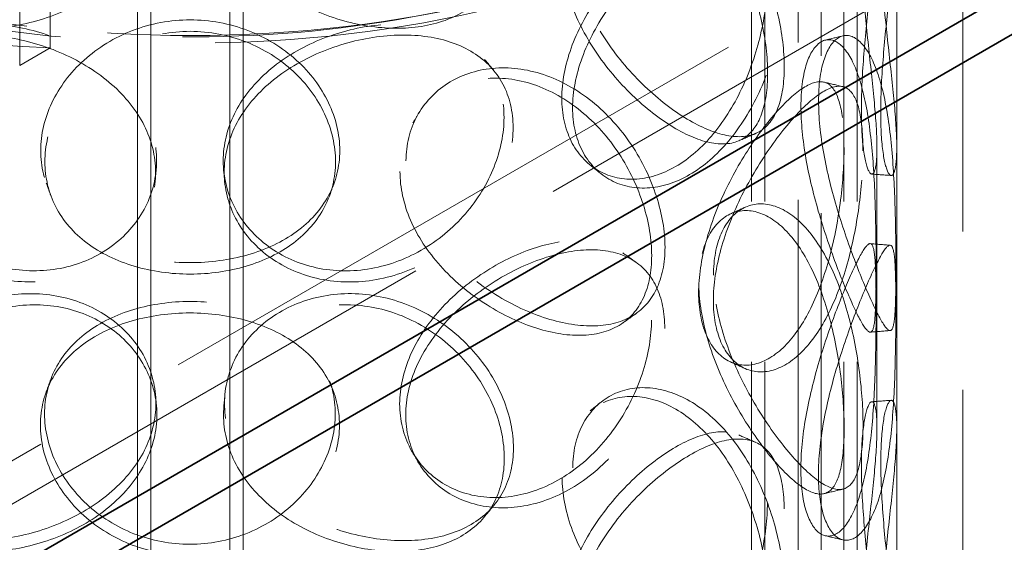
# Model space of a CAD drawing. Units: millimetres. Extents: x 10031 to 13799, y 11991 to 14990.
# Drawn here: x 13452 to 13602, y 13774 to 13853 of the extents above; entities that cross this region are included whole.
import ezdxf

# ---------------------------------------------------------------- set-up
doc = ezdxf.new("R2010")
doc.units = ezdxf.units.MM
doc.header["$LTSCALE"] = 44
doc.linetypes.add('DASHED', pattern=[0.2068, 0.1655, -0.0413])
doc.layers.add('Hidden (ISO)', color=1, linetype='DASHED', lineweight=18, true_color=0xff0000)
doc.layers.add('Visible (ISO)', color=7, linetype='Continuous', lineweight=35)

msp = doc.modelspace()

# ---------------------------------------------------------------- linework, layer by layer
at = {"layer": 'Hidden (ISO)', "ltscale": 13.187973}
for p, q in [((13585.24, 13460.75), (13585.24, 13950.65)), ((13595.24, 13460.75), (13595.24, 13950.65))]:
    msp.add_line(p, q, dxfattribs=at)
at = {"layer": 'Hidden (ISO)', "ltscale": 13.106994}
for p, q in [((13570.31, 13944.84), (13570.31, 13524.35)), ((13573.81, 13942.82), (13573.81, 13522.33))]:
    msp.add_line(p, q, dxfattribs=at)
at = {"layer": 'Hidden (ISO)', "ltscale": 13.355439}
for p, q in [((13563.24, 13460.75), (13563.24, 13934.32)), ((13565.24, 13460.75), (13565.24, 13934.32)), ((13577.24, 13460.75), (13577.24, 13934.32)), ((13579.24, 13460.75), (13579.24, 13934.32)), ((13470.24, 13407.06), (13470.24, 13880.62)), ((13472.24, 13407.06), (13472.24, 13880.62)), ((13484.24, 13407.06), (13484.24, 13880.62)), ((13486.24, 13407.06), (13486.24, 13880.62))]:
    msp.add_line(p, q, dxfattribs=at)
at = {"layer": 'Hidden (ISO)', "ltscale": 13.212539}
for p, q in [((13663.85, 13908.8), (13006.95, 13529.54)), ((13012.61, 13526.27), (13669.51, 13905.54))]:
    msp.add_line(p, q, dxfattribs=at)
at = {"layer": 'Hidden (ISO)', "ltscale": 3.807451}
for p, q in [((13457.01, 13848.58), (13457.01, 13864.91)), ((13452.4, 13862.25), (13452.4, 13845.92))]:
    msp.add_line(p, q, dxfattribs=at)
at = {"layer": 'Hidden (ISO)', "ltscale": 1.240833}
msp.add_line((13457.01, 13848.58), (13452.4, 13845.92), dxfattribs=at)
at = {"layer": 'Hidden (ISO)', "ltscale": 12.572539}
for p, q in [((13582.24, 13791.02), (13582.24, 13833.48)), ((13585.24, 13791.02), (13585.24, 13833.48))]:
    msp.add_line(p, q, dxfattribs=at)
at = {"layer": 'Hidden (ISO)', "ltscale": 12.912736}
msp.add_ellipse((13478.24, 13917.99), major_axis=(-119, 0), ratio=0.57735, dxfattribs=at)
at = {"layer": 'Hidden (ISO)', "ltscale": 13.165927}
msp.add_ellipse((13478.24, 13917.99), major_axis=(-117, 0), ratio=0.57735, dxfattribs=at)
at = {"layer": 'Hidden (ISO)', "ltscale": 13.018586}
msp.add_ellipse((13478.24, 13999.64), major_axis=(262.5, 0), ratio=0.57735, start_param=4.118638, end_param=4.631446, dxfattribs=at)
at = {"layer": 'Hidden (ISO)', "ltscale": 13.015447}
msp.add_open_spline([(13566.77, 13875.58), (13574.15, 13881.16), (13580.01, 13887.47), (13587.94, 13900.89), (13590.07, 13907.97), (13590.38, 13921.99), (13588.67, 13928.9), (13581.74, 13942.12), (13576.44, 13948.41), (13562.7, 13959.79), (13554.18, 13964.85), (13534.86, 13973.14), (13524.06, 13976.36), (13501.29, 13980.65), (13489.33, 13981.72), (13465.44, 13981.61), (13453.52, 13980.44), (13430.9, 13975.95), (13420.19, 13972.65), (13401.07, 13964.19), (13392.66, 13959.04), (13379.03, 13947.38), (13373.8, 13940.86), (13367.23, 13927.2), (13365.82, 13920.08), (13366.86, 13906.13), (13369.23, 13899.31), (13377.43, 13886.34), (13383.36, 13880.22), (13398.25, 13869.31), (13407.26, 13864.54), (13427.37, 13856.93), (13438.47, 13854.08), (13461.62, 13850.57), (13473.66, 13849.91), (13497.49, 13850.82), (13509.28, 13852.4), (13531.43, 13857.64), (13541.79, 13861.31), (13556.74, 13868.76), (13562.06, 13872.02), (13566.77, 13875.58)], degree=3, knots=[0, 0, 0, 0, 0.323301, 0.323301, 0.639591, 0.639591, 0.94609, 0.94609, 1.261011, 1.261011, 1.583945, 1.583945, 1.907645, 1.907645, 2.230707, 2.230707, 2.5535, 2.5535, 2.876587, 2.876587, 3.20031, 3.20031, 3.523081, 3.523081, 3.837061, 3.837061, 4.14379, 4.14379, 4.460864, 4.460864, 4.784263, 4.784263, 5.107855, 5.107855, 5.430827, 5.430827, 5.753633, 5.753633, 6.076827, 6.076827, 6.283185, 6.283185, 6.283185, 6.283185], dxfattribs=at)
at = {"layer": 'Hidden (ISO)', "ltscale": 13.574803}
for points in [[(13430.65, 13865.64), (13430.65, 13868.05), (13431.17, 13870.61), (13433.16, 13875.62), (13434.64, 13878.07), (13438.4, 13882.42), (13440.68, 13884.32), (13445.73, 13887.2), (13448.5, 13888.18), (13454.11, 13889.05), (13456.95, 13888.94), (13462.22, 13887.65), (13464.66, 13886.48), (13468.74, 13883.35), (13470.38, 13881.38), (13472.6, 13877.02), (13473.18, 13874.63), (13473.18, 13869.82), (13472.6, 13867.4), (13470.38, 13862.87), (13468.74, 13860.77), (13464.66, 13857.1), (13462.22, 13855.55), (13456.95, 13853.15), (13454.11, 13852.31), (13448.5, 13851.44), (13445.73, 13851.41), (13440.68, 13852.21), (13438.4, 13853.04), (13434.64, 13855.49), (13433.16, 13857.11), (13431.17, 13860.99), (13430.65, 13863.24), (13430.65, 13865.64)], [(13483.28, 13872.22), (13483.28, 13874.63), (13483.85, 13877.02), (13486.07, 13881.38), (13487.71, 13883.35), (13491.79, 13886.49), (13494.23, 13887.65), (13499.51, 13888.94), (13502.35, 13889.05), (13507.95, 13888.19), (13510.72, 13887.2), (13515.78, 13884.32), (13518.06, 13882.42), (13521.82, 13878.07), (13523.3, 13875.62), (13525.29, 13870.61), (13525.8, 13868.05), (13525.8, 13863.24), (13525.29, 13860.99), (13523.3, 13857.12), (13521.82, 13855.49), (13518.06, 13853.04), (13515.78, 13852.22), (13510.72, 13851.42), (13507.95, 13851.44), (13502.35, 13852.31), (13499.51, 13853.15), (13494.23, 13855.55), (13491.79, 13857.1), (13487.71, 13860.77), (13486.07, 13862.88), (13483.85, 13867.4), (13483.28, 13869.82), (13483.28, 13872.22)], [(13534.55, 13862.73), (13534.55, 13865.14), (13535.04, 13867.36), (13536.89, 13871.09), (13538.25, 13872.6), (13541.55, 13874.59), (13543.5, 13875.08), (13547.59, 13874.92), (13549.73, 13874.26), (13553.83, 13871.89), (13555.79, 13870.18), (13559.27, 13865.97), (13560.78, 13863.49), (13563.21, 13858.18), (13564.14, 13855.36), (13565.37, 13849.85), (13565.68, 13847.16), (13565.68, 13842.35), (13565.37, 13840.23), (13564.14, 13836.85), (13563.21, 13835.6), (13560.78, 13834.11), (13559.27, 13833.87), (13555.79, 13834.39), (13553.83, 13835.15), (13549.73, 13837.52), (13547.59, 13839.13), (13543.5, 13842.98), (13541.55, 13845.21), (13538.25, 13850.02), (13536.89, 13852.59), (13535.04, 13857.74), (13534.55, 13860.33), (13534.55, 13862.73)], [(13579.88, 13864.55), (13579.88, 13866.95), (13580.01, 13869.03), (13580.45, 13872.22), (13580.75, 13873.32), (13581.37, 13874.38), (13581.67, 13874.33), (13582.11, 13873.08), (13582.24, 13871.89), (13582.24, 13868.53), (13582.11, 13866.38), (13581.67, 13861.45), (13581.36, 13858.68), (13580.74, 13852.94), (13580.44, 13849.96), (13580, 13844.26), (13579.88, 13841.53), (13579.88, 13836.72), (13580, 13834.65), (13580.44, 13831.46), (13580.74, 13830.36), (13581.36, 13829.3), (13581.67, 13829.35), (13582.11, 13830.59), (13582.24, 13831.79), (13582.24, 13835.14), (13582.11, 13837.3), (13581.67, 13842.22), (13581.37, 13845), (13580.75, 13850.74), (13580.45, 13853.71), (13580.01, 13859.41), (13579.88, 13862.14), (13579.88, 13864.55)], [(13565.65, 13858.92), (13565.65, 13861.33), (13565.34, 13863.45), (13564.11, 13866.83), (13563.18, 13868.08), (13560.75, 13869.57), (13559.24, 13869.81), (13555.77, 13869.29), (13553.8, 13868.53), (13549.7, 13866.16), (13547.55, 13864.55), (13543.46, 13860.71), (13541.52, 13858.48), (13538.21, 13853.67), (13536.85, 13851.1), (13535, 13845.94), (13534.51, 13843.36), (13534.51, 13838.55), (13535, 13836.33), (13536.85, 13832.59), (13538.21, 13831.09), (13541.52, 13829.09), (13543.46, 13828.6), (13547.55, 13828.77), (13549.7, 13829.42), (13553.8, 13831.79), (13555.77, 13833.51), (13559.24, 13837.71), (13560.75, 13840.19), (13563.18, 13845.5), (13564.11, 13848.32), (13565.34, 13853.83), (13565.65, 13856.52), (13565.65, 13858.92)], [(13473.13, 13831.48), (13473.13, 13833.88), (13472.56, 13836.3), (13470.34, 13840.83), (13468.7, 13842.94), (13464.62, 13846.6), (13462.18, 13848.16), (13456.9, 13850.56), (13454.07, 13851.4), (13448.46, 13852.27), (13445.69, 13852.29), (13440.64, 13851.5), (13438.36, 13850.67), (13434.6, 13848.22), (13433.12, 13846.6), (13431.13, 13842.72), (13430.62, 13840.48), (13430.62, 13835.67), (13431.13, 13833.11), (13433.12, 13828.09), (13434.6, 13825.64), (13438.36, 13821.29), (13440.64, 13819.39), (13445.69, 13816.51), (13448.46, 13815.52), (13454.07, 13814.65), (13456.9, 13814.77), (13462.18, 13816.05), (13464.62, 13817.22), (13468.7, 13820.36), (13470.34, 13822.32), (13472.56, 13826.68), (13473.13, 13829.07), (13473.13, 13831.48)], [(13456.22, 13831.33), (13456.22, 13833.74), (13456.78, 13836.22), (13458.96, 13840.91), (13460.57, 13843.12), (13464.63, 13846.88), (13467.08, 13848.42), (13472.42, 13850.51), (13475.32, 13851.07), (13481.13, 13851.07), (13484.03, 13850.51), (13489.38, 13848.42), (13491.82, 13846.88), (13495.88, 13843.13), (13497.5, 13840.91), (13499.68, 13836.22), (13500.24, 13833.74), (13500.24, 13828.93), (13499.68, 13826.6), (13497.5, 13822.41), (13495.88, 13820.55), (13491.82, 13817.5), (13489.38, 13816.32), (13484.03, 13814.73), (13481.13, 13814.32), (13475.32, 13814.32), (13472.42, 13814.73), (13467.08, 13816.32), (13464.63, 13817.5), (13460.57, 13820.54), (13458.96, 13822.41), (13456.78, 13826.6), (13456.22, 13828.93), (13456.22, 13831.33)], [(13525.76, 13838.04), (13525.76, 13840.45), (13525.25, 13842.7), (13523.26, 13846.57), (13521.78, 13848.2), (13518.02, 13850.65), (13515.73, 13851.48), (13510.68, 13852.28), (13507.91, 13852.25), (13502.3, 13851.38), (13499.47, 13850.54), (13494.19, 13848.15), (13491.75, 13846.59), (13487.67, 13842.93), (13486.03, 13840.82), (13483.81, 13836.3), (13483.23, 13833.88), (13483.23, 13829.07), (13483.81, 13826.68), (13486.03, 13822.32), (13487.67, 13820.35), (13491.75, 13817.21), (13494.19, 13816.04), (13499.47, 13814.76), (13502.3, 13814.64), (13507.91, 13815.51), (13510.68, 13816.49), (13515.73, 13819.37), (13518.02, 13821.27), (13521.78, 13825.62), (13523.26, 13828.07), (13525.25, 13833.08), (13525.76, 13835.64), (13525.76, 13838.04)], [(13570.73, 13839.71), (13570.73, 13842.11), (13571, 13844.22), (13571.98, 13847.51), (13572.69, 13848.69), (13574.34, 13849.92), (13575.27, 13849.97), (13577.07, 13848.89), (13577.95, 13847.77), (13579.45, 13844.53), (13580.08, 13842.42), (13581.04, 13837.53), (13581.37, 13834.76), (13581.83, 13829), (13581.95, 13826.02), (13582.09, 13820.3), (13582.11, 13817.56), (13582.11, 13812.75), (13582.09, 13810.68), (13581.95, 13807.51), (13581.83, 13806.42), (13581.37, 13805.38), (13581.04, 13805.43), (13580.08, 13806.63), (13579.45, 13807.79), (13577.95, 13811.03), (13577.07, 13813.11), (13575.27, 13817.86), (13574.34, 13820.54), (13572.69, 13826.11), (13571.98, 13829.01), (13571, 13834.6), (13570.73, 13837.3), (13570.73, 13839.71)], [(13510, 13829.83), (13510, 13832.23), (13510.55, 13834.54), (13512.65, 13838.57), (13514.2, 13840.29), (13518.03, 13842.83), (13520.3, 13843.64), (13525.15, 13844.15), (13527.72, 13843.86), (13532.75, 13842.18), (13535.2, 13840.8), (13539.61, 13837.2), (13541.58, 13834.98), (13544.78, 13830.1), (13546.03, 13827.44), (13547.7, 13822.15), (13548.12, 13819.52), (13548.12, 13814.71), (13547.7, 13812.53), (13546.03, 13808.94), (13544.78, 13807.52), (13541.58, 13805.6), (13539.61, 13805.1), (13535.2, 13805.02), (13532.75, 13805.44), (13527.72, 13807.12), (13525.15, 13808.37), (13520.3, 13811.53), (13518.03, 13813.45), (13514.2, 13817.71), (13512.65, 13820.06), (13510.55, 13824.92), (13510, 13827.42), (13510, 13829.83)], [(13577.26, 13833.5), (13577.26, 13835.9), (13577.09, 13837.99), (13576.37, 13841.22), (13575.83, 13842.36), (13574.33, 13843.55), (13573.38, 13843.6), (13571.08, 13842.64), (13569.74, 13841.63), (13566.83, 13838.73), (13565.27, 13836.84), (13562.22, 13832.45), (13560.73, 13829.96), (13558.17, 13824.71), (13557.09, 13821.95), (13555.63, 13816.54), (13555.23, 13813.89), (13555.23, 13809.08), (13555.63, 13806.93), (13557.09, 13803.45), (13558.17, 13802.13), (13560.73, 13800.58), (13562.22, 13800.35), (13565.27, 13801.05), (13566.83, 13801.99), (13569.74, 13804.89), (13571.08, 13806.86), (13573.38, 13811.5), (13574.33, 13814.17), (13575.83, 13819.78), (13576.37, 13822.71), (13577.09, 13828.37), (13577.26, 13831.09), (13577.26, 13833.5)], [(13555.26, 13812.99), (13555.26, 13815.4), (13555.66, 13817.56), (13557.12, 13821.04), (13558.19, 13822.35), (13560.76, 13823.9), (13562.24, 13824.13), (13565.3, 13823.43), (13566.86, 13822.49), (13569.76, 13819.59), (13571.1, 13817.62), (13573.39, 13812.98), (13574.35, 13810.31), (13575.84, 13804.7), (13576.39, 13801.77), (13577.1, 13796.11), (13577.27, 13793.38), (13577.27, 13788.57), (13577.1, 13786.49), (13576.39, 13783.26), (13575.84, 13782.12), (13574.35, 13780.93), (13573.39, 13780.87), (13571.1, 13781.83), (13569.76, 13782.84), (13566.86, 13785.75), (13565.3, 13787.64), (13562.24, 13792.03), (13560.76, 13794.52), (13558.19, 13799.77), (13557.12, 13802.53), (13555.66, 13807.94), (13555.26, 13810.59), (13555.26, 13812.99)], [(13548.09, 13807.37), (13548.09, 13809.77), (13547.67, 13811.95), (13545.99, 13815.55), (13544.75, 13816.97), (13541.54, 13818.89), (13539.58, 13819.39), (13535.16, 13819.47), (13532.71, 13819.05), (13527.68, 13817.37), (13525.11, 13816.12), (13520.26, 13812.96), (13517.99, 13811.04), (13514.16, 13806.78), (13512.61, 13804.43), (13510.51, 13799.57), (13509.95, 13797.07), (13509.95, 13792.26), (13510.51, 13789.96), (13512.61, 13785.93), (13514.16, 13784.2), (13517.99, 13781.66), (13520.26, 13780.85), (13525.11, 13780.33), (13527.68, 13780.63), (13532.71, 13782.3), (13535.16, 13783.68), (13539.58, 13787.29), (13541.54, 13789.51), (13544.75, 13794.39), (13545.99, 13797.04), (13547.67, 13802.33), (13548.09, 13804.96), (13548.09, 13807.37)], [(13582.11, 13809.32), (13582.11, 13811.73), (13582.09, 13813.8), (13581.94, 13816.96), (13581.82, 13818.05), (13581.37, 13819.1), (13581.03, 13819.05), (13580.07, 13817.84), (13579.44, 13816.68), (13577.93, 13813.45), (13577.06, 13811.37), (13575.25, 13806.61), (13574.32, 13803.93), (13572.67, 13798.36), (13571.96, 13795.47), (13570.97, 13789.88), (13570.71, 13787.18), (13570.71, 13782.37), (13570.97, 13780.26), (13571.96, 13776.97), (13572.67, 13775.78), (13574.32, 13774.55), (13575.25, 13774.51), (13577.06, 13775.58), (13577.93, 13776.7), (13579.44, 13779.94), (13580.07, 13782.06), (13581.03, 13786.95), (13581.37, 13789.72), (13581.82, 13795.47), (13581.94, 13798.46), (13582.09, 13804.18), (13582.11, 13806.92), (13582.11, 13809.32)], [(13430.65, 13786.44), (13430.65, 13788.85), (13431.17, 13791.41), (13433.16, 13796.42), (13434.64, 13798.87), (13438.4, 13803.22), (13440.68, 13805.12), (13445.73, 13808), (13448.5, 13808.98), (13454.11, 13809.85), (13456.95, 13809.74), (13462.22, 13808.45), (13464.66, 13807.28), (13468.74, 13804.15), (13470.38, 13802.18), (13472.6, 13797.82), (13473.18, 13795.43), (13473.18, 13790.62), (13472.6, 13788.2), (13470.38, 13783.67), (13468.74, 13781.57), (13464.66, 13777.9), (13462.22, 13776.35), (13456.95, 13773.95), (13454.11, 13773.11), (13448.5, 13772.24), (13445.73, 13772.21), (13440.68, 13773.01), (13438.4, 13773.84), (13434.64, 13776.29), (13433.16, 13777.91), (13431.17, 13781.79), (13430.65, 13784.04), (13430.65, 13786.44)], [(13500.2, 13793.16), (13500.2, 13795.56), (13499.63, 13797.9), (13497.45, 13802.09), (13495.84, 13803.95), (13491.78, 13807), (13489.34, 13808.18), (13483.99, 13809.77), (13481.09, 13810.18), (13475.28, 13810.18), (13472.38, 13809.77), (13467.03, 13808.19), (13464.59, 13807), (13460.53, 13803.96), (13458.91, 13802.1), (13456.74, 13797.91), (13456.17, 13795.58), (13456.17, 13790.77), (13456.74, 13788.29), (13458.91, 13783.6), (13460.53, 13781.38), (13464.59, 13777.62), (13467.03, 13776.08), (13472.38, 13773.99), (13475.28, 13773.44), (13481.09, 13773.43), (13483.99, 13773.99), (13489.34, 13776.08), (13491.78, 13777.61), (13495.84, 13781.37), (13497.45, 13783.58), (13499.63, 13788.28), (13500.2, 13790.76), (13500.2, 13793.16)], [(13483.28, 13793.02), (13483.28, 13795.43), (13483.85, 13797.82), (13486.07, 13802.18), (13487.71, 13804.15), (13491.79, 13807.29), (13494.23, 13808.45), (13499.51, 13809.74), (13502.35, 13809.85), (13507.95, 13808.99), (13510.72, 13808), (13515.78, 13805.12), (13518.06, 13803.22), (13521.82, 13798.87), (13523.3, 13796.42), (13525.29, 13791.41), (13525.8, 13788.85), (13525.8, 13784.04), (13525.29, 13781.79), (13523.3, 13777.92), (13521.82, 13776.29), (13518.06, 13773.84), (13515.78, 13773.02), (13510.72, 13772.22), (13507.95, 13772.24), (13502.35, 13773.11), (13499.51, 13773.95), (13494.23, 13776.35), (13491.79, 13777.9), (13487.71, 13781.57), (13486.07, 13783.68), (13483.85, 13788.2), (13483.28, 13790.62), (13483.28, 13793.02)], [(13534.55, 13783.53), (13534.55, 13785.94), (13535.04, 13788.16), (13536.89, 13791.89), (13538.25, 13793.4), (13541.55, 13795.39), (13543.5, 13795.88), (13547.59, 13795.72), (13549.73, 13795.06), (13553.83, 13792.69), (13555.79, 13790.98), (13559.27, 13786.77), (13560.78, 13784.29), (13563.21, 13778.98), (13564.14, 13776.16), (13565.37, 13770.65), (13565.68, 13767.96), (13565.68, 13763.15), (13565.37, 13761.03), (13564.14, 13757.65), (13563.21, 13756.4), (13560.78, 13754.91), (13559.27, 13754.67), (13555.79, 13755.19), (13553.83, 13755.95), (13549.73, 13758.32), (13547.59, 13759.93), (13543.5, 13763.78), (13541.55, 13766.01), (13538.25, 13770.82), (13536.89, 13773.39), (13535.04, 13778.54), (13534.55, 13781.13), (13534.55, 13783.53)], [(13579.88, 13785.35), (13579.88, 13787.75), (13580.01, 13789.83), (13580.45, 13793.02), (13580.75, 13794.12), (13581.37, 13795.18), (13581.67, 13795.13), (13582.11, 13793.88), (13582.24, 13792.69), (13582.24, 13789.33), (13582.11, 13787.18), (13581.67, 13782.25), (13581.36, 13779.48), (13580.74, 13773.74), (13580.44, 13770.76), (13580, 13765.06), (13579.88, 13762.33), (13579.88, 13757.52), (13580, 13755.45), (13580.44, 13752.26), (13580.74, 13751.16), (13581.36, 13750.1), (13581.67, 13750.15), (13582.11, 13751.39), (13582.24, 13752.59), (13582.24, 13755.94), (13582.11, 13758.1), (13581.67, 13763.02), (13581.37, 13765.8), (13580.75, 13771.54), (13580.45, 13774.51), (13580.01, 13780.21), (13579.88, 13782.94), (13579.88, 13785.35)], [(13565.65, 13779.72), (13565.65, 13782.13), (13565.34, 13784.25), (13564.11, 13787.63), (13563.18, 13788.88), (13560.75, 13790.37), (13559.24, 13790.61), (13555.77, 13790.09), (13553.8, 13789.33), (13549.7, 13786.96), (13547.55, 13785.35), (13543.46, 13781.51), (13541.52, 13779.28), (13538.21, 13774.47), (13536.85, 13771.9), (13535, 13766.74), (13534.51, 13764.16), (13534.51, 13759.35), (13535, 13757.13), (13536.85, 13753.39), (13538.21, 13751.89), (13541.52, 13749.89), (13543.46, 13749.4), (13547.55, 13749.57), (13549.7, 13750.22), (13553.8, 13752.59), (13555.77, 13754.31), (13559.24, 13758.51), (13560.75, 13760.99), (13563.18, 13766.3), (13564.11, 13769.12), (13565.34, 13774.63), (13565.65, 13777.32), (13565.65, 13779.72)]]:
    msp.add_open_spline(points, degree=3, knots=[0, 0, 0, 0, 0.0625, 0.0625, 0.125, 0.125, 0.1875, 0.1875, 0.25, 0.25, 0.3125, 0.3125, 0.375, 0.375, 0.4375, 0.4375, 0.5, 0.5, 0.5625, 0.5625, 0.625, 0.625, 0.6875, 0.6875, 0.75, 0.75, 0.8125, 0.8125, 0.875, 0.875, 0.9375, 0.9375, 1, 1, 1, 1], dxfattribs=at)
at = {"layer": 'Hidden (ISO)', "ltscale": 13.769186}
for points in [[(13536.17, 13864.19), (13536.17, 13861.78), (13536.68, 13859.19), (13538.58, 13854.02), (13539.98, 13851.43), (13543.38, 13846.58), (13545.38, 13844.32), (13549.59, 13840.42), (13551.79, 13838.78), (13556.01, 13836.34), (13558.03, 13835.55), (13561.6, 13834.96), (13563.16, 13835.16), (13565.66, 13836.6), (13566.61, 13837.83), (13567.88, 13841.18), (13568.2, 13843.29), (13568.2, 13848.1), (13567.88, 13850.79), (13566.61, 13856.33), (13565.66, 13859.18), (13563.16, 13864.54), (13561.6, 13867.06), (13558.03, 13871.33), (13556.01, 13873.08), (13551.79, 13875.52), (13549.59, 13876.21), (13545.38, 13876.43), (13543.38, 13875.97), (13539.98, 13874.01), (13538.58, 13872.52), (13536.68, 13868.81), (13536.17, 13866.59), (13536.17, 13864.19)], [(13582.82, 13864.91), (13582.82, 13862.51), (13582.95, 13859.77), (13583.39, 13854.03), (13583.71, 13851.03), (13584.34, 13845.22), (13584.66, 13842.41), (13585.11, 13837.39), (13585.24, 13835.19), (13585.24, 13831.74), (13585.1, 13830.5), (13584.65, 13829.16), (13584.34, 13829.07), (13583.7, 13830.06), (13583.39, 13831.14), (13582.94, 13834.29), (13582.81, 13836.36), (13582.81, 13841.17), (13582.94, 13843.91), (13583.39, 13849.64), (13583.7, 13852.64), (13584.34, 13858.45), (13584.65, 13861.27), (13585.1, 13866.28), (13585.24, 13868.48), (13585.24, 13871.93), (13585.11, 13873.18), (13584.66, 13874.51), (13584.34, 13874.6), (13583.71, 13873.61), (13583.39, 13872.54), (13582.95, 13869.39), (13582.82, 13867.32), (13582.82, 13864.91)], [(13568.18, 13857.98), (13568.18, 13855.58), (13567.86, 13852.89), (13566.59, 13847.35), (13565.63, 13844.5), (13563.13, 13839.14), (13561.57, 13836.62), (13558, 13832.35), (13555.98, 13830.6), (13551.76, 13828.16), (13549.55, 13827.48), (13545.34, 13827.25), (13543.34, 13827.72), (13539.94, 13829.68), (13538.54, 13831.16), (13536.64, 13834.87), (13536.14, 13837.1), (13536.14, 13841.9), (13536.64, 13844.49), (13538.54, 13849.67), (13539.94, 13852.26), (13543.34, 13857.1), (13545.34, 13859.36), (13549.55, 13863.26), (13551.76, 13864.9), (13555.98, 13867.34), (13558, 13868.14), (13561.57, 13868.72), (13563.13, 13868.52), (13565.63, 13867.08), (13566.59, 13865.85), (13567.86, 13862.5), (13568.18, 13860.39), (13568.18, 13857.98)], [(13455.58, 13833.03), (13455.58, 13830.62), (13456.16, 13828.29), (13458.4, 13824.11), (13460.06, 13822.25), (13464.24, 13819.22), (13466.75, 13818.04), (13472.26, 13816.46), (13475.24, 13816.06), (13481.21, 13816.06), (13484.2, 13816.46), (13489.7, 13818.04), (13492.21, 13819.22), (13496.39, 13822.25), (13498.05, 13824.11), (13500.3, 13828.29), (13500.88, 13830.62), (13500.88, 13835.43), (13500.3, 13837.91), (13498.05, 13842.61), (13496.39, 13844.83), (13492.21, 13848.6), (13489.7, 13850.14), (13484.2, 13852.24), (13481.21, 13852.8), (13475.24, 13852.8), (13472.26, 13852.24), (13466.75, 13850.14), (13464.24, 13848.6), (13460.06, 13844.83), (13458.4, 13842.61), (13456.16, 13837.91), (13455.58, 13835.43), (13455.58, 13833.03)], [(13472.99, 13829.75), (13472.99, 13827.34), (13472.39, 13824.95), (13470.11, 13820.6), (13468.42, 13818.63), (13464.23, 13815.5), (13461.72, 13814.34), (13456.29, 13813.07), (13453.37, 13812.97), (13447.6, 13813.86), (13444.75, 13814.86), (13439.55, 13817.78), (13437.21, 13819.69), (13433.34, 13824.07), (13431.82, 13826.53), (13429.77, 13831.56), (13429.24, 13834.13), (13429.24, 13838.94), (13429.77, 13841.18), (13431.82, 13845.04), (13433.34, 13846.65), (13437.21, 13849.07), (13439.55, 13849.88), (13444.75, 13850.65), (13447.6, 13850.61), (13453.37, 13849.71), (13456.29, 13848.86), (13461.72, 13846.45), (13464.23, 13844.88), (13468.42, 13841.21), (13470.11, 13839.1), (13472.39, 13834.57), (13472.99, 13832.15), (13472.99, 13829.75)], [(13527.13, 13836.5), (13527.13, 13834.1), (13526.61, 13831.53), (13524.56, 13826.51), (13523.03, 13824.05), (13519.16, 13819.67), (13516.82, 13817.76), (13511.62, 13814.84), (13508.77, 13813.85), (13503, 13812.96), (13500.08, 13813.06), (13494.65, 13814.33), (13492.14, 13815.49), (13487.94, 13818.63), (13486.25, 13820.59), (13483.97, 13824.95), (13483.38, 13827.34), (13483.38, 13832.15), (13483.97, 13834.57), (13486.25, 13839.1), (13487.94, 13841.21), (13492.14, 13844.88), (13494.65, 13846.44), (13500.08, 13848.85), (13503, 13849.7), (13508.77, 13850.59), (13511.62, 13850.63), (13516.82, 13849.86), (13519.16, 13849.05), (13523.03, 13846.63), (13524.56, 13845.01), (13526.61, 13841.15), (13527.13, 13838.91), (13527.13, 13836.5)], [(13573.4, 13840.5), (13573.4, 13838.09), (13573.67, 13835.39), (13574.68, 13829.76), (13575.42, 13826.84), (13577.11, 13821.21), (13578.07, 13818.49), (13579.92, 13813.65), (13580.82, 13811.52), (13582.37, 13808.19), (13583.01, 13806.99), (13584, 13805.69), (13584.35, 13805.6), (13584.81, 13806.58), (13584.94, 13807.64), (13585.09, 13810.77), (13585.11, 13812.83), (13585.11, 13817.64), (13585.09, 13820.39), (13584.94, 13826.15), (13584.81, 13829.16), (13584.35, 13834.99), (13584, 13837.8), (13583.01, 13842.77), (13582.37, 13844.93), (13580.82, 13848.27), (13579.92, 13849.43), (13578.07, 13850.59), (13577.11, 13850.59), (13575.42, 13849.42), (13574.68, 13848.26), (13573.67, 13845), (13573.4, 13842.9), (13573.4, 13840.5)], [(13510.91, 13831.48), (13510.91, 13829.07), (13511.48, 13826.56), (13513.65, 13821.7), (13515.24, 13819.34), (13519.18, 13815.05), (13521.51, 13813.12), (13526.5, 13809.92), (13529.15, 13808.64), (13534.32, 13806.92), (13536.84, 13806.47), (13541.38, 13806.49), (13543.4, 13806.97), (13546.7, 13808.85), (13547.98, 13810.25), (13549.7, 13813.82), (13550.14, 13816), (13550.14, 13820.8), (13549.7, 13823.44), (13547.98, 13828.76), (13546.7, 13831.43), (13543.4, 13836.35), (13541.38, 13838.6), (13536.84, 13842.25), (13534.32, 13843.66), (13529.15, 13845.38), (13526.5, 13845.7), (13521.51, 13845.22), (13519.18, 13844.43), (13515.24, 13841.92), (13513.65, 13840.2), (13511.48, 13836.18), (13510.91, 13833.88), (13510.91, 13831.48)], [(13580.12, 13832.97), (13580.12, 13830.56), (13579.94, 13827.83), (13579.2, 13822.14), (13578.64, 13819.18), (13577.1, 13813.51), (13576.12, 13810.8), (13573.76, 13806.08), (13572.38, 13804.07), (13569.39, 13801.08), (13567.78, 13800.1), (13564.64, 13799.33), (13563.11, 13799.52), (13560.47, 13801.02), (13559.37, 13802.32), (13557.86, 13805.77), (13557.46, 13807.92), (13557.46, 13812.73), (13557.86, 13815.39), (13559.37, 13820.82), (13560.47, 13823.6), (13563.11, 13828.9), (13564.64, 13831.43), (13567.78, 13835.89), (13569.39, 13837.82), (13572.38, 13840.81), (13573.76, 13841.86), (13576.12, 13842.9), (13577.1, 13842.89), (13578.64, 13841.76), (13579.2, 13840.64), (13579.94, 13837.45), (13580.12, 13835.37), (13580.12, 13832.97)], [(13557.49, 13814.16), (13557.49, 13811.75), (13557.89, 13809.1), (13559.4, 13803.66), (13560.5, 13800.88), (13563.14, 13795.58), (13564.67, 13793.05), (13567.81, 13788.59), (13569.41, 13786.65), (13572.4, 13783.67), (13573.78, 13782.62), (13576.14, 13781.58), (13577.12, 13781.59), (13578.66, 13782.72), (13579.22, 13783.83), (13579.95, 13787.03), (13580.13, 13789.1), (13580.13, 13793.91), (13579.95, 13796.64), (13579.22, 13802.34), (13578.66, 13805.3), (13577.12, 13810.97), (13576.14, 13813.68), (13573.78, 13818.4), (13572.4, 13820.41), (13569.41, 13823.4), (13567.81, 13824.37), (13564.67, 13825.15), (13563.14, 13824.96), (13560.5, 13823.46), (13559.4, 13822.17), (13557.89, 13818.71), (13557.49, 13816.56), (13557.49, 13814.16)], [(13550.1, 13806.08), (13550.1, 13803.68), (13549.67, 13801.04), (13547.95, 13795.73), (13546.67, 13793.05), (13543.37, 13788.13), (13541.35, 13785.89), (13536.81, 13782.23), (13534.29, 13780.83), (13529.11, 13779.11), (13526.46, 13778.79), (13521.47, 13779.27), (13519.13, 13780.06), (13515.2, 13782.57), (13513.6, 13784.29), (13511.44, 13788.31), (13510.87, 13790.61), (13510.87, 13795.42), (13511.44, 13797.93), (13513.6, 13802.79), (13515.2, 13805.15), (13519.13, 13809.44), (13521.47, 13811.37), (13526.46, 13814.57), (13529.11, 13815.85), (13534.29, 13817.57), (13536.81, 13818.02), (13541.35, 13817.99), (13543.37, 13817.51), (13546.67, 13815.63), (13547.95, 13814.23), (13549.67, 13810.66), (13550.1, 13808.49), (13550.1, 13806.08)], [(13585.11, 13809.24), (13585.11, 13806.83), (13585.08, 13804.09), (13584.94, 13798.33), (13584.81, 13795.31), (13584.34, 13789.49), (13583.99, 13786.68), (13583, 13781.7), (13582.36, 13779.54), (13580.81, 13776.21), (13579.91, 13775.04), (13578.05, 13773.88), (13577.09, 13773.89), (13575.4, 13775.06), (13574.66, 13776.21), (13573.65, 13779.47), (13573.37, 13781.57), (13573.37, 13786.38), (13573.65, 13789.09), (13574.66, 13794.72), (13575.4, 13797.64), (13577.09, 13803.27), (13578.05, 13805.99), (13579.91, 13810.83), (13580.81, 13812.95), (13582.36, 13816.28), (13583, 13817.49), (13583.99, 13818.78), (13584.34, 13818.87), (13584.81, 13817.89), (13584.94, 13816.83), (13585.08, 13813.7), (13585.11, 13811.64), (13585.11, 13809.24)], [(13429.28, 13787.98), (13429.28, 13785.58), (13429.81, 13783.33), (13431.86, 13779.47), (13433.38, 13777.86), (13437.25, 13775.44), (13439.6, 13774.63), (13444.79, 13773.86), (13447.64, 13773.9), (13453.41, 13774.8), (13456.33, 13775.65), (13461.76, 13778.06), (13464.27, 13779.62), (13468.47, 13783.29), (13470.16, 13785.4), (13472.44, 13789.93), (13473.03, 13792.35), (13473.03, 13797.16), (13472.44, 13799.55), (13470.16, 13803.91), (13468.47, 13805.87), (13464.27, 13809), (13461.76, 13810.16), (13456.33, 13811.43), (13453.41, 13811.54), (13447.64, 13810.64), (13444.79, 13809.65), (13439.6, 13806.73), (13437.25, 13804.82), (13433.38, 13800.44), (13431.86, 13797.98), (13429.81, 13792.95), (13429.28, 13790.39), (13429.28, 13787.98)], [(13483.42, 13794.75), (13483.42, 13792.35), (13484.02, 13789.93), (13486.3, 13785.4), (13487.99, 13783.29), (13492.18, 13779.62), (13494.69, 13778.06), (13500.12, 13775.65), (13503.04, 13774.8), (13508.81, 13773.9), (13511.66, 13773.86), (13516.86, 13774.63), (13519.2, 13775.44), (13523.07, 13777.86), (13524.6, 13779.48), (13526.65, 13783.34), (13527.18, 13785.58), (13527.18, 13790.39), (13526.65, 13792.95), (13524.6, 13797.98), (13523.07, 13800.44), (13519.2, 13804.82), (13516.86, 13806.74), (13511.66, 13809.65), (13508.81, 13810.65), (13503.04, 13811.54), (13500.12, 13811.43), (13494.69, 13810.16), (13492.18, 13809), (13487.99, 13805.87), (13486.3, 13803.91), (13484.02, 13799.55), (13483.42, 13797.16), (13483.42, 13794.75)], [(13500.83, 13791.47), (13500.83, 13789.06), (13500.25, 13786.58), (13498.01, 13781.88), (13496.35, 13779.66), (13492.17, 13775.9), (13489.66, 13774.35), (13484.15, 13772.26), (13481.17, 13771.7), (13475.19, 13771.7), (13472.21, 13772.26), (13466.71, 13774.36), (13464.2, 13775.91), (13460.02, 13779.67), (13458.36, 13781.89), (13456.12, 13786.6), (13455.54, 13789.08), (13455.54, 13793.89), (13456.12, 13796.21), (13458.36, 13800.4), (13460.02, 13802.25), (13464.2, 13805.29), (13466.71, 13806.47), (13472.21, 13808.04), (13475.19, 13808.45), (13481.17, 13808.44), (13484.15, 13808.04), (13489.66, 13806.46), (13492.17, 13805.28), (13496.35, 13802.24), (13498.01, 13800.39), (13500.25, 13796.2), (13500.83, 13793.87), (13500.83, 13791.47)], [(13536.17, 13784.99), (13536.17, 13782.58), (13536.68, 13779.99), (13538.58, 13774.82), (13539.98, 13772.23), (13543.38, 13767.38), (13545.38, 13765.12), (13549.59, 13761.22), (13551.79, 13759.58), (13556.01, 13757.14), (13558.03, 13756.34), (13561.6, 13755.76), (13563.16, 13755.96), (13565.66, 13757.4), (13566.61, 13758.63), (13567.88, 13761.98), (13568.2, 13764.09), (13568.2, 13768.9), (13567.88, 13771.59), (13566.61, 13777.13), (13565.66, 13779.98), (13563.16, 13785.34), (13561.6, 13787.86), (13558.03, 13792.13), (13556.01, 13793.88), (13551.79, 13796.32), (13549.59, 13797.01), (13545.38, 13797.23), (13543.38, 13796.77), (13539.98, 13794.81), (13538.58, 13793.32), (13536.68, 13789.61), (13536.17, 13787.39), (13536.17, 13784.99)], [(13582.82, 13785.71), (13582.82, 13783.31), (13582.95, 13780.57), (13583.39, 13774.83), (13583.71, 13771.83), (13584.34, 13766.02), (13584.66, 13763.21), (13585.11, 13758.19), (13585.24, 13755.99), (13585.24, 13752.54), (13585.1, 13751.3), (13584.65, 13749.96), (13584.34, 13749.87), (13583.7, 13750.86), (13583.39, 13751.94), (13582.94, 13755.09), (13582.81, 13757.16), (13582.81, 13761.97), (13582.94, 13764.71), (13583.39, 13770.44), (13583.7, 13773.44), (13584.34, 13779.25), (13584.65, 13782.07), (13585.1, 13787.08), (13585.24, 13789.28), (13585.24, 13792.73), (13585.11, 13793.98), (13584.66, 13795.31), (13584.34, 13795.4), (13583.71, 13794.41), (13583.39, 13793.34), (13582.95, 13790.19), (13582.82, 13788.12), (13582.82, 13785.71)], [(13568.18, 13778.78), (13568.18, 13776.38), (13567.86, 13773.69), (13566.59, 13768.15), (13565.63, 13765.3), (13563.13, 13759.94), (13561.57, 13757.42), (13558, 13753.15), (13555.98, 13751.4), (13551.76, 13748.96), (13549.55, 13748.28), (13545.34, 13748.05), (13543.34, 13748.52), (13539.94, 13750.48), (13538.54, 13751.96), (13536.64, 13755.67), (13536.14, 13757.9), (13536.14, 13762.7), (13536.64, 13765.29), (13538.54, 13770.47), (13539.94, 13773.06), (13543.34, 13777.9), (13545.34, 13780.16), (13549.55, 13784.06), (13551.76, 13785.7), (13555.98, 13788.14), (13558, 13788.94), (13561.57, 13789.52), (13563.13, 13789.32), (13565.63, 13787.88), (13566.59, 13786.65), (13567.86, 13783.3), (13568.18, 13781.19), (13568.18, 13778.78)]]:
    msp.add_open_spline(points, degree=3, knots=[-1, -1, -1, -1, -0.9375, -0.9375, -0.875, -0.875, -0.8125, -0.8125, -0.75, -0.75, -0.6875, -0.6875, -0.625, -0.625, -0.5625, -0.5625, -0.5, -0.5, -0.4375, -0.4375, -0.375, -0.375, -0.3125, -0.3125, -0.25, -0.25, -0.1875, -0.1875, -0.125, -0.125, -0.0625, -0.0625, 0, 0, 0, 0], dxfattribs=at)
at = {"layer": 'Hidden (ISO)', "ltscale": 0.574263}
for points in [[(13574.43, 13849.75), (13575.32, 13849.96), (13576.21, 13850.17), (13577.1, 13850.39)], [(13577.09, 13774.09), (13576.19, 13774.3), (13575.3, 13774.52), (13574.41, 13774.73)]]:
    msp.add_open_spline(points, degree=3, dxfattribs=at)
at = {"layer": 'Hidden (ISO)', "ltscale": 0.573129}
msp.add_open_spline([(13522.82, 13846.83), (13523.29, 13846.25), (13523.76, 13845.68), (13524.23, 13845.12)], degree=3, dxfattribs=at)
at = {"layer": 'Hidden (ISO)', "ltscale": 0.573856}
for points in [[(13574.21, 13843.38), (13575.17, 13843.15), (13576.12, 13842.93), (13577.07, 13842.7)], [(13577.09, 13781.78), (13576.14, 13781.55), (13575.18, 13781.32), (13574.23, 13781.09)]]:
    msp.add_open_spline(points, degree=3, dxfattribs=at)
at = {"layer": 'Hidden (ISO)', "ltscale": 0.573318}
msp.add_open_spline([(13511.96, 13837.2), (13512.25, 13837.68), (13512.54, 13838.17), (13512.83, 13838.66)], degree=3, dxfattribs=at)
at = {"layer": 'Hidden (ISO)', "ltscale": 0.573875}
for points in [[(13563.87, 13835.61), (13563.02, 13835.24), (13562.18, 13834.88), (13561.33, 13834.51)], [(13561.31, 13789.97), (13562.15, 13789.6), (13563, 13789.23), (13563.84, 13788.87)]]:
    msp.add_open_spline(points, degree=3, dxfattribs=at)
at = {"layer": 'Hidden (ISO)', "ltscale": 0.571099}
msp.add_open_spline([(13473.08, 13830.18), (13473.03, 13829.61), (13472.98, 13829.05), (13472.93, 13828.48)], degree=3, dxfattribs=at)
at = {"layer": 'Hidden (ISO)', "ltscale": 0.571096}
msp.add_open_spline([(13483.43, 13828.51), (13483.38, 13829.07), (13483.33, 13829.64), (13483.29, 13830.2)], degree=3, dxfattribs=at)
at = {"layer": 'Hidden (ISO)', "ltscale": 0.57482}
for points in [[(13540.34, 13829.59), (13539.82, 13830.01), (13539.3, 13830.43), (13538.78, 13830.85)], [(13538.82, 13793.64), (13539.34, 13794.06), (13539.86, 13794.48), (13540.38, 13794.9)]]:
    msp.add_open_spline(points, degree=3, dxfattribs=at)
at = {"layer": 'Hidden (ISO)', "ltscale": 0.573986}
for points in [[(13584.4, 13829.25), (13583.42, 13829.32), (13582.44, 13829.39), (13581.45, 13829.46)], [(13581.46, 13795.01), (13582.44, 13795.08), (13583.42, 13795.15), (13584.41, 13795.22)]]:
    msp.add_open_spline(points, degree=3, dxfattribs=at)
at = {"layer": 'Hidden (ISO)', "ltscale": 0.571826}
msp.add_open_spline([(13457.08, 13826.29), (13456.87, 13826.9), (13456.65, 13827.5), (13456.43, 13828.11)], degree=3, dxfattribs=at)
at = {"layer": 'Hidden (ISO)', "ltscale": 0.571825}
msp.add_open_spline([(13500.03, 13828.11), (13499.81, 13827.51), (13499.59, 13826.91), (13499.37, 13826.3)], degree=3, dxfattribs=at)
at = {"layer": 'Hidden (ISO)', "ltscale": 0.57467}
msp.add_open_spline([(13560.08, 13823.45), (13560.82, 13823.78), (13561.55, 13824.11), (13562.29, 13824.45)], degree=3, dxfattribs=at)
at = {"layer": 'Hidden (ISO)', "ltscale": 0.573865}
for points in [[(13581.23, 13818.94), (13582.23, 13818.85), (13583.23, 13818.77), (13584.23, 13818.69)], [(13584.24, 13805.78), (13583.24, 13805.7), (13582.24, 13805.62), (13581.23, 13805.54)]]:
    msp.add_open_spline(points, degree=3, dxfattribs=at)
at = {"layer": 'Hidden (ISO)', "ltscale": 0.57374}
for points in [[(13543.75, 13817.53), (13544.43, 13817.05), (13545.11, 13816.56), (13545.79, 13816.08)], [(13545.82, 13808.4), (13545.14, 13807.92), (13544.46, 13807.43), (13543.78, 13806.95)]]:
    msp.add_open_spline(points, degree=3, dxfattribs=at)
at = {"layer": 'Hidden (ISO)', "ltscale": 0.574671}
msp.add_open_spline([(13562.26, 13800.03), (13561.52, 13800.37), (13560.79, 13800.7), (13560.05, 13801.03)], degree=3, dxfattribs=at)
at = {"layer": 'Hidden (ISO)', "ltscale": 0.571829}
msp.add_open_spline([(13456.39, 13796.41), (13456.61, 13797.01), (13456.83, 13797.61), (13457.04, 13798.22)], degree=3, dxfattribs=at)
at = {"layer": 'Hidden (ISO)', "ltscale": 0.571823}
msp.add_open_spline([(13499.33, 13798.19), (13499.55, 13797.58), (13499.77, 13796.98), (13499.98, 13796.37)], degree=3, dxfattribs=at)
at = {"layer": 'Hidden (ISO)', "ltscale": 0.571098}
msp.add_open_spline([(13472.98, 13796.01), (13473.03, 13795.44), (13473.07, 13794.88), (13473.12, 13794.31)], degree=3, dxfattribs=at)
at = {"layer": 'Hidden (ISO)', "ltscale": 0.571097}
msp.add_open_spline([(13483.33, 13794.31), (13483.38, 13794.88), (13483.43, 13795.44), (13483.48, 13796)], degree=3, dxfattribs=at)
at = {"layer": 'Hidden (ISO)', "ltscale": 0.573313}
msp.add_open_spline([(13512.78, 13785.84), (13512.49, 13786.33), (13512.2, 13786.82), (13511.91, 13787.3)], degree=3, dxfattribs=at)
at = {"layer": 'Hidden (ISO)', "ltscale": 0.57313}
msp.add_open_spline([(13524.26, 13779.37), (13523.79, 13778.8), (13523.32, 13778.23), (13522.85, 13777.66)], degree=3, dxfattribs=at)
at = {"layer": 'Visible (ISO)'}
for p, q in [((13683.65, 13903.9), (13026.75, 13524.64)), ((13026.75, 13518.11), (13683.65, 13897.37))]:
    msp.add_line(p, q, dxfattribs=at)

doc.saveas('drawing.dxf')
